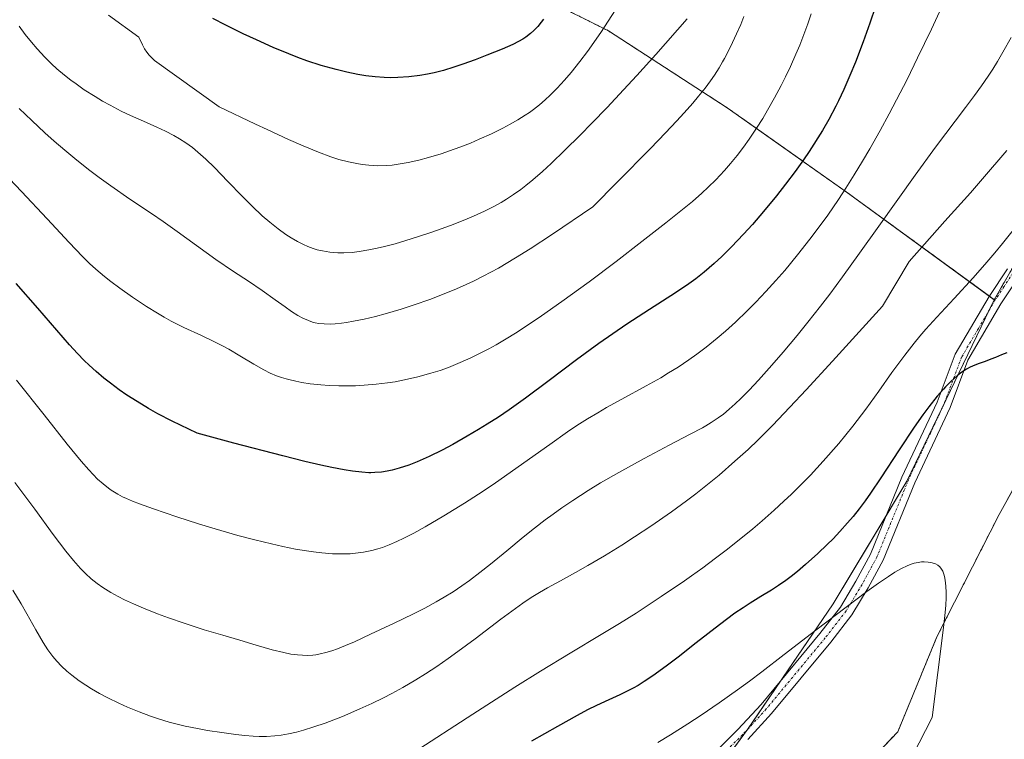
# Model space of a CAD drawing. Units: metres. Extents: x 638644 to 642125, y 4704366 to 4706734.
# Drawn here: x 638779 to 638991, y 4704969 to 4705124 of the extents above; entities that cross this region are included whole.
import ezdxf

# ---------------------------------------------------------------- set-up
doc = ezdxf.new("R2010")
doc.units = ezdxf.units.M
doc.header["$MEASUREMENT"] = 0
doc.linetypes.add('TRAZO_Y_PUNTO', pattern=[1, 0.5, -0.25, 0, -0.25])
doc.linetypes.add('TRAZOS', pattern=[0.75, 0.5, -0.25])
for name, color, linetype, lineweight in [('Arbolado forestal', 92, 'TRAZOS', 0), ('Arbolado forestal CxS', 92, 'Continuous', 0), ('Camino', 19, 'Continuous', 0), ('Camino Cxs', 19, 'Continuous', 0), ('Camino eje', 39, 'TRAZO_Y_PUNTO', 13), ('Cultivos herbáceos CxS', 92, 'Continuous', 0), ('Curva de nivel maestra', 36, 'Continuous', 30), ('Curva de nivel normal', 36, 'Continuous', 0), ('Matorral', 135, 'Continuous', 0), ('Matorral CxS', 135, 'Continuous', 0)]:
    doc.layers.add(name, color=color, linetype=linetype, lineweight=lineweight)

# ---------------------------------------------------------------- blocks, each defined once
blk = doc.blocks.new('*U156')
at = {"layer": 'Curva de nivel normal', "color": 36, "linetype": 'Continuous', "lineweight": 0}
blk.add_polyline3d([(638971.65, 4704965.15, 745), (638975.88, 4704973.38, 745), (638978.39, 4704992.83, 745), (638978.74, 4704996.08, 745), (638978.85, 4704997.62, 745), (638978.92, 4704999.21, 745), (638978.92, 4705000.36, 745), (638978.85, 4705001.77, 745), (638978.71, 4705003.01, 745), (638978.56, 4705003.79, 745), (638978.41, 4705004.33, 745), (638978.18, 4705004.95, 745), (638977.94, 4705005.4, 745), (638977.55, 4705005.89, 745), (638977.1, 4705006.29, 745), (638976.65, 4705006.53, 745), (638975.93, 4705006.78, 745), (638975.02, 4705006.94, 745), (638974.18, 4705006.98, 745), (638973.6, 4705006.95, 745), (638972.88, 4705006.85, 745), (638972.03, 4705006.67, 745), (638971.39, 4705006.47, 745), (638970.55, 4705006.14, 745), (638969.29, 4705005.52, 745), (638967.88, 4705004.73, 745), (638966.47, 4705003.84, 745), (638964.3, 4705002.36, 745), (638961.78, 4705000.55, 745), (638957.35, 4704997.24, 745), (638950.79, 4704992.25, 745), (638943.99, 4704986.98, 745), (638939.18, 4704983.28, 745), (638936.48, 4704981.24, 745), (638933.89, 4704979.34, 745), (638929.96, 4704976.56, 745), (638926.07, 4704973.91, 745), (638923.17, 4704972.02, 745), (638919.41, 4704969.68, 745), (638916.7, 4704968.04, 745)], dxfattribs=at)
blk = doc.blocks.new('*U161')
at = {"layer": 'Curva de nivel normal', "color": 36, "linetype": 'Continuous', "lineweight": 0}
blk.add_polyline3d([(638992.06, 4705095.71, 760), (638986.79, 4705089.6, 760), (638984.15, 4705086.57, 760), (638978.68, 4705080.47, 760), (638970.95, 4705071.76, 760), (638965.19, 4705062.14, 760), (638954.42, 4705050.28, 760), (638948.74, 4705044.11, 760), (638945.23, 4705040.37, 760), (638941.45, 4705036.43, 760), (638938.35, 4705033.29, 760), (638936.2, 4705031.24, 760), (638933.36, 4705028.67, 760), (638929.92, 4705025.71, 760), (638927.46, 4705023.68, 760), (638924.9, 4705021.66, 760), (638922.87, 4705020.12, 760), (638919.66, 4705017.8, 760), (638915.19, 4705014.7, 760), (638911.69, 4705012.37, 760), (638908.96, 4705010.61, 760), (638905.21, 4705008.3, 760), (638901.61, 4705006.17, 760), (638898.95, 4705004.67, 760), (638895.71, 4705002.92, 760), (638892.91, 4705001.38, 760), (638891.2, 4705000.39, 760), (638889.38, 4704999.26, 760), (638887.58, 4704998.06, 760), (638885.97, 4704996.92, 760), (638882.84, 4704994.59, 760), (638877.27, 4704990.38, 760), (638873.58, 4704987.65, 760), (638871.43, 4704986.12, 760), (638868.98, 4704984.44, 760), (638866.56, 4704982.84, 760), (638864.47, 4704981.54, 760), (638861.66, 4704979.88, 760), (638859.33, 4704978.58, 760), (638857.48, 4704977.62, 760), (638854.97, 4704976.4, 760), (638852.39, 4704975.24, 760), (638848.62, 4704973.65, 760), (638844.89, 4704972.21, 760), (638842.47, 4704971.36, 760), (638840.23, 4704970.67, 760), (638838.7, 4704970.25, 760), (638837.03, 4704969.87, 760), (638835.43, 4704969.58, 760), (638834.07, 4704969.42, 760), (638832.23, 4704969.31, 760), (638830.68, 4704969.3, 760), (638829.4, 4704969.36, 760), (638827.58, 4704969.52, 760), (638825.62, 4704969.73, 760), (638822.61, 4704970.14, 760), (638819.54, 4704970.61, 760), (638817.36, 4704971, 760), (638814.71, 4704971.53, 760), (638812.94, 4704971.94, 760), (638811.26, 4704972.4, 760), (638808.98, 4704973.09, 760), (638807.19, 4704973.7, 760), (638804.76, 4704974.62, 760), (638802.29, 4704975.64, 760), (638800.42, 4704976.47, 760), (638798.01, 4704977.66, 760), (638796.22, 4704978.61, 760), (638794.49, 4704979.61, 760), (638793.26, 4704980.37, 760), (638791.84, 4704981.33, 760), (638790.24, 4704982.51, 760), (638789.17, 4704983.4, 760), (638788.04, 4704984.45, 760), (638786.99, 4704985.53, 760), (638786.14, 4704986.53, 760), (638785.06, 4704987.98, 760), (638784.03, 4704989.57, 760), (638782.47, 4704992.28, 760), (638780.53, 4704995.8, 760), (638779.3, 4704997.94, 760), (638777.5, 4705000.87, 760)], dxfattribs=at)
blk = doc.blocks.new('*U164')
at = {"layer": 'Curva de nivel normal', "color": 36, "linetype": 'Continuous', "lineweight": 0}
blk.add_polyline3d([(638935.27, 4705124.61, 785), (638934.6, 4705122.92, 785), (638933.71, 4705120.87, 785), (638932.37, 4705118.06, 785), (638931.09, 4705115.59, 785), (638930.69, 4705114.85, 785), (638929.92, 4705113.56, 785), (638928.92, 4705111.95, 785), (638928.08, 4705110.73, 785), (638926.9, 4705109.15, 785), (638925.51, 4705107.42, 785), (638924.26, 4705105.94, 785), (638922.38, 4705103.83, 785), (638920.73, 4705102.02, 785), (638918.39, 4705099.53, 785), (638915.14, 4705096.16, 785), (638908.02, 4705088.93, 785), (638902.66, 4705083.57, 785), (638893.99, 4705077.67, 785), (638889.16, 4705074.51, 785), (638886, 4705072.53, 785), (638882.32, 4705070.37, 785), (638879.04, 4705068.58, 785), (638876.93, 4705067.52, 785), (638875.38, 4705066.79, 785), (638873.27, 4705065.87, 785), (638870.96, 4705064.92, 785), (638867.52, 4705063.6, 785), (638864.12, 4705062.4, 785), (638861.31, 4705061.49, 785), (638857.88, 4705060.48, 785), (638855.76, 4705059.92, 785), (638853.34, 4705059.35, 785), (638851.06, 4705058.87, 785), (638849.55, 4705058.62, 785), (638848.45, 4705058.47, 785), (638847.09, 4705058.34, 785), (638846.04, 4705058.29, 785), (638844.72, 4705058.32, 785), (638843.53, 4705058.43, 785), (638842.75, 4705058.57, 785), (638842.17, 4705058.72, 785), (638841.29, 4705059.03, 785), (638840.09, 4705059.55, 785), (638839.03, 4705060.12, 785), (638837.64, 4705061, 785), (638836.25, 4705061.96, 785), (638834.15, 4705063.5, 785), (638831.35, 4705065.51, 785), (638828.38, 4705067.5, 785), (638825.1, 4705069.64, 785), (638821.31, 4705072.22, 785), (638817.14, 4705075.21, 785), (638813.01, 4705078.23, 785), (638809.96, 4705080.4, 785), (638807.44, 4705082.12, 785), (638802.78, 4705085.23, 785), (638798.64, 4705088.07, 785), (638796.14, 4705089.87, 785), (638794.16, 4705091.38, 785), (638791.34, 4705093.62, 785), (638788.75, 4705095.77, 785), (638786.44, 4705097.76, 785), (638784.44, 4705099.55, 785), (638781.59, 4705102.18, 785), (638778.86, 4705104.78, 785)], dxfattribs=at)
blk = doc.blocks.new('*U165')
at = {"layer": 'Curva de nivel normal', "color": 36, "linetype": 'Continuous', "lineweight": 0}
blk.add_polyline3d([(638923.02, 4705124.12, 790), (638916.28, 4705116.45, 790), (638912.18, 4705111.89, 790), (638909.33, 4705108.78, 790), (638905.79, 4705105.02, 790), (638902.49, 4705101.59, 790), (638899.95, 4705099.02, 790), (638896.67, 4705095.79, 790), (638893.66, 4705092.9, 790), (638891.79, 4705091.17, 790), (638889.72, 4705089.37, 790), (638888.25, 4705088.15, 790), (638887.14, 4705087.31, 790), (638885.59, 4705086.22, 790), (638884.02, 4705085.19, 790), (638882.92, 4705084.53, 790), (638881.46, 4705083.73, 790), (638879.29, 4705082.64, 790), (638876.96, 4705081.57, 790), (638875.05, 4705080.77, 790), (638871.95, 4705079.57, 790), (638867.97, 4705078.13, 790), (638865.08, 4705077.16, 790), (638862.13, 4705076.23, 790), (638860.02, 4705075.62, 790), (638857.73, 4705075.01, 790), (638856.15, 4705074.63, 790), (638854.35, 4705074.26, 790), (638852.23, 4705073.91, 790), (638850.71, 4705073.73, 790), (638848.95, 4705073.63, 790), (638847.63, 4705073.63, 790), (638845.95, 4705073.78, 790), (638844.32, 4705074.05, 790), (638843.2, 4705074.32, 790), (638842.34, 4705074.59, 790), (638841.2, 4705075.02, 790), (638840.24, 4705075.44, 790), (638838.92, 4705076.12, 790), (638837.59, 4705076.88, 790), (638836.45, 4705077.63, 790), (638834.77, 4705078.84, 790), (638832.94, 4705080.28, 790), (638831.34, 4705081.66, 790), (638829.16, 4705083.68, 790), (638826.99, 4705085.84, 790), (638823.9, 4705089.04, 790), (638821, 4705092.04, 790), (638819.16, 4705093.85, 790), (638817.46, 4705095.37, 790), (638816.25, 4705096.35, 790), (638814.88, 4705097.34, 790), (638813.48, 4705098.24, 790), (638812.23, 4705098.96, 790), (638810.45, 4705099.87, 790), (638808.57, 4705100.76, 790), (638805.72, 4705102.02, 790), (638802.9, 4705103.28, 790), (638800.91, 4705104.23, 790), (638798.49, 4705105.47, 790), (638796.85, 4705106.38, 790), (638795.25, 4705107.34, 790), (638792.93, 4705108.84, 790), (638791.15, 4705110.07, 790), (638790.03, 4705110.9, 790), (638788.67, 4705111.99, 790), (638787.04, 4705113.36, 790), (638785.87, 4705114.43, 790), (638784.43, 4705115.85, 790), (638782.74, 4705117.66, 790), (638781.53, 4705119.06, 790), (638780.19, 4705120.75, 790), (638778.86, 4705122.53, 790)], dxfattribs=at)
blk = doc.blocks.new('*U178')
at = {"layer": 'Curva de nivel normal', "color": 36, "linetype": 'Continuous', "lineweight": 0}
blk.add_polyline3d([(638977.9, 4705126.59, 770), (638975.75, 4705121.89, 770), (638972.78, 4705115.68, 770), (638970.5, 4705111.06, 770), (638968.25, 4705106.67, 770), (638966.64, 4705103.61, 770), (638964.71, 4705100.06, 770), (638962.48, 4705096.1, 770), (638960.9, 4705093.39, 770), (638959.11, 4705090.45, 770), (638957.3, 4705087.59, 770), (638955.68, 4705085.15, 770), (638953.36, 4705081.79, 770), (638951.29, 4705078.94, 770), (638949.51, 4705076.59, 770), (638946.82, 4705073.19, 770), (638944.08, 4705069.86, 770), (638942.18, 4705067.66, 770), (638940.02, 4705065.27, 770), (638937.88, 4705063, 770), (638936.01, 4705061.12, 770), (638933.44, 4705058.67, 770), (638931.29, 4705056.72, 770), (638929.54, 4705055.24, 770), (638927.13, 4705053.32, 770), (638925.09, 4705051.77, 770), (638923.41, 4705050.58, 770), (638921.06, 4705049.01, 770), (638919.04, 4705047.73, 770), (638917.34, 4705046.71, 770), (638914.21, 4705044.94, 770), (638908.96, 4705042.09, 770), (638905.64, 4705040.26, 770), (638903.74, 4705039.15, 770), (638901.52, 4705037.81, 770), (638899.26, 4705036.37, 770), (638897.2, 4705035, 770), (638893.37, 4705032.32, 770), (638886.59, 4705027.48, 770), (638881.17, 4705023.69, 770), (638878.02, 4705021.57, 770), (638875, 4705019.63, 770), (638870.56, 4705016.9, 770), (638866.51, 4705014.54, 770), (638864.07, 4705013.18, 770), (638861.9, 4705012.06, 770), (638860.4, 4705011.34, 770), (638858.75, 4705010.64, 770), (638857.26, 4705010.08, 770), (638856.25, 4705009.76, 770), (638854.97, 4705009.42, 770), (638853.17, 4705009.05, 770), (638851.47, 4705008.82, 770), (638850.28, 4705008.72, 770), (638848.75, 4705008.68, 770), (638846.52, 4705008.73, 770), (638844.17, 4705008.9, 770), (638842.38, 4705009.11, 770), (638840.87, 4705009.33, 770), (638838.51, 4705009.75, 770), (638835.81, 4705010.29, 770), (638833.32, 4705010.85, 770), (638829.77, 4705011.72, 770), (638826.08, 4705012.7, 770), (638821.2, 4705014.1, 770), (638817.59, 4705015.19, 770), (638812.93, 4705016.7, 770), (638807.86, 4705018.43, 770), (638804.82, 4705019.51, 770), (638803.32, 4705020.09, 770), (638802.04, 4705020.63, 770), (638801.18, 4705021.03, 770), (638800.18, 4705021.57, 770), (638799.07, 4705022.23, 770), (638798.49, 4705022.62, 770), (638797.03, 4705023.78, 770), (638795.81, 4705024.85, 770), (638793.92, 4705026.8, 770), (638792.26, 4705028.68, 770), (638789.23, 4705032.39, 770), (638784.26, 4705038.66, 770), (638778.32, 4705046.15, 770)], dxfattribs=at)
blk = doc.blocks.new('*U183')
at = {"layer": 'Curva de nivel normal', "color": 36, "linetype": 'Continuous', "lineweight": 0}
blk.add_polyline3d([(638992.95, 4705120.09, 765), (638991.19, 4705116.9, 765), (638990.02, 4705114.89, 765), (638989, 4705113.25, 765), (638988.03, 4705111.78, 765), (638986.55, 4705109.65, 765), (638985.02, 4705107.56, 765), (638983.09, 4705104.99, 765), (638976.64, 4705096.42, 765), (638972.21, 4705090.43, 765), (638964.38, 4705079.39, 765), (638960.21, 4705073.55, 765), (638956.56, 4705068.47, 765), (638953.83, 4705064.76, 765), (638951.83, 4705062.14, 765), (638949.1, 4705058.68, 765), (638946.77, 4705055.81, 765), (638943.73, 4705052.18, 765), (638941.32, 4705049.39, 765), (638938.41, 4705046.14, 765), (638936.4, 4705044, 765), (638934.62, 4705042.2, 765), (638933.41, 4705041.05, 765), (638932.11, 4705039.9, 765), (638930.85, 4705038.86, 765), (638929.75, 4705038.05, 765), (638928.22, 4705037.03, 765), (638927.04, 4705036.3, 765), (638926.35, 4705035.92, 765), (638923.68, 4705034.51, 765), (638919.13, 4705032.17, 765), (638913.73, 4705029.31, 765), (638908.28, 4705026.27, 765), (638904.35, 4705024, 765), (638901.69, 4705022.38, 765), (638898.35, 4705020.24, 765), (638896, 4705018.65, 765), (638894.09, 4705017.29, 765), (638892.41, 4705016.04, 765), (638890.07, 4705014.24, 765), (638887.65, 4705012.31, 765), (638884.1, 4705009.39, 765), (638880.61, 4705006.51, 765), (638878.29, 4705004.66, 765), (638876.04, 4705002.96, 765), (638874.41, 4705001.79, 765), (638872.52, 4705000.54, 765), (638870.6, 4704999.34, 765), (638868.87, 4704998.34, 765), (638866.41, 4704997.01, 765), (638863.85, 4704995.71, 765), (638859.78, 4704993.75, 765), (638854.7, 4704991.37, 765), (638851.22, 4704989.76, 765), (638849.28, 4704988.9, 765), (638847.55, 4704988.2, 765), (638846.36, 4704987.78, 765), (638845.07, 4704987.4, 765), (638843.82, 4704987.11, 765), (638842.93, 4704986.94, 765), (638842.22, 4704986.87, 765), (638841.17, 4704986.81, 765), (638840.01, 4704986.82, 765), (638838.97, 4704986.9, 765), (638837.52, 4704987.09, 765), (638835.99, 4704987.39, 765), (638833.51, 4704988, 765), (638830.06, 4704988.98, 765), (638826.5, 4704990.05, 765), (638822.86, 4704991.14, 765), (638818.83, 4704992.35, 765), (638814.48, 4704993.73, 765), (638811.09, 4704994.89, 765), (638808.72, 4704995.78, 765), (638805.73, 4704996.97, 765), (638803.58, 4704997.89, 765), (638801.59, 4704998.81, 765), (638800.22, 4704999.49, 765), (638798.65, 4705000.36, 765), (638796.9, 4705001.44, 765), (638795.71, 4705002.28, 765), (638794.42, 4705003.32, 765), (638793.16, 4705004.45, 765), (638792.08, 4705005.56, 765), (638790.57, 4705007.26, 765), (638788.97, 4705009.25, 765), (638786.25, 4705012.86, 765), (638782.23, 4705018.32, 765), (638777.91, 4705024.09, 765)], dxfattribs=at)
blk = doc.blocks.new('*U187')
at = {"layer": 'Curva de nivel normal', "color": 36, "linetype": 'Continuous', "lineweight": 0}
blk.add_polyline3d([(638997.1, 4705083.18, 755), (638991.09, 4705075.66, 755), (638989.43, 4705073.64, 755), (638987.71, 4705071.61, 755), (638984.73, 4705068.24, 755), (638980.65, 4705063.8, 755), (638976.92, 4705059.78, 755), (638974.54, 4705057.15, 755), (638973.24, 4705055.66, 755), (638972.02, 4705054.17, 755), (638970, 4705051.58, 755), (638967.24, 4705047.82, 755), (638964.4, 4705043.8, 755), (638961.59, 4705039.9, 755), (638958.77, 4705036.22, 755), (638955.74, 4705032.54, 755), (638952.41, 4705028.72, 755), (638949.62, 4705025.69, 755), (638947.64, 4705023.65, 755), (638945.54, 4705021.58, 755), (638943.92, 4705020.05, 755), (638941.81, 4705018.12, 755), (638939.19, 4705015.8, 755), (638937.19, 4705014.11, 755), (638934.63, 4705012.01, 755), (638931.49, 4705009.53, 755), (638929.15, 4705007.74, 755), (638926.41, 4705005.71, 755), (638923.94, 4705003.94, 755), (638922.44, 4705002.89, 755), (638917.46, 4704999.5, 755), (638912.02, 4704995.92, 755), (638908.45, 4704993.67, 755), (638904.5, 4704991.28, 755), (638897.78, 4704987.27, 755), (638891.37, 4704983.39, 755), (638885.88, 4704979.96, 755), (638876.76, 4704974.11, 755), (638863.88, 4704965.75, 755)], dxfattribs=at)
blk = doc.blocks.new('*U188')
at = {"layer": 'Curva de nivel normal', "color": 36, "linetype": 'Continuous', "lineweight": 0}
blk.add_polyline3d([(638949.8, 4705125.17, 780), (638949.08, 4705123.04, 780), (638948.22, 4705120.71, 780), (638947.34, 4705118.44, 780), (638946.52, 4705116.49, 780), (638945.33, 4705113.82, 780), (638944.27, 4705111.58, 780), (638943.33, 4705109.73, 780), (638941.9, 4705107.06, 780), (638940.4, 4705104.4, 780), (638939.34, 4705102.63, 780), (638938.01, 4705100.53, 780), (638936.4, 4705098.14, 780), (638935.21, 4705096.47, 780), (638933.82, 4705094.64, 780), (638932.39, 4705092.88, 780), (638931.09, 4705091.4, 780), (638929.22, 4705089.41, 780), (638927.59, 4705087.78, 780), (638926.19, 4705086.49, 780), (638924.19, 4705084.75, 780), (638922.06, 4705082.98, 780), (638918.47, 4705080.12, 780), (638913.29, 4705076.09, 780), (638907.7, 4705071.79, 780), (638901.89, 4705067.4, 780), (638896, 4705063.12, 780), (638891.58, 4705060.02, 780), (638888.76, 4705058.12, 780), (638885.98, 4705056.32, 780), (638883.95, 4705055.06, 780), (638881.79, 4705053.8, 780), (638880.27, 4705052.95, 780), (638876.37, 4705050.97, 780), (638874.08, 4705049.97, 780), (638871.52, 4705048.94, 780), (638869.7, 4705048.28, 780), (638867.69, 4705047.65, 780), (638864.88, 4705046.87, 780), (638862.05, 4705046.22, 780), (638859.99, 4705045.83, 780), (638858.35, 4705045.58, 780), (638855.92, 4705045.29, 780), (638853.3, 4705045.06, 780), (638851.43, 4705044.96, 780), (638849.97, 4705044.92, 780), (638847.9, 4705044.94, 780), (638845.75, 4705045.01, 780), (638843.96, 4705045.14, 780), (638841.68, 4705045.4, 780), (638839.89, 4705045.67, 780), (638838.55, 4705045.94, 780), (638837.06, 4705046.3, 780), (638836.51, 4705046.45, 780), (638835.48, 4705046.77, 780), (638834.43, 4705047.14, 780), (638833.06, 4705047.71, 780), (638831.69, 4705048.38, 780), (638829.51, 4705049.63, 780), (638826.52, 4705051.44, 780), (638824.12, 4705052.85, 780), (638822.61, 4705053.67, 780), (638821.02, 4705054.46, 780), (638818.21, 4705055.79, 780), (638814.45, 4705057.55, 780), (638811.7, 4705058.93, 780), (638810.17, 4705059.76, 780), (638808.7, 4705060.62, 780), (638806.38, 4705062.09, 780), (638803.37, 4705064.08, 780), (638800.58, 4705066.03, 780), (638798.63, 4705067.46, 780), (638797.26, 4705068.55, 780), (638795.45, 4705070.12, 780), (638794.08, 4705071.37, 780), (638792.57, 4705072.86, 780), (638789.66, 4705075.89, 780), (638784.93, 4705080.96, 780), (638779.38, 4705086.88, 780), (638774.04, 4705092.44, 780)], dxfattribs=at)
blk = doc.blocks.new('*U192')
at = {"layer": 'Curva de nivel normal', "color": 36, "linetype": 'Continuous', "lineweight": 0}
blk.add_polyline3d([(638907.59, 4705126.09, 795), (638904.43, 4705121.18, 795), (638901.5, 4705117.05, 795), (638899.87, 4705114.89, 795), (638897.99, 4705112.54, 795), (638896.6, 4705110.9, 795), (638894.99, 4705109.15, 795), (638893.48, 4705107.63, 795), (638892.42, 4705106.65, 795), (638891.14, 4705105.58, 795), (638889.84, 4705104.56, 795), (638888.98, 4705103.93, 795), (638888.06, 4705103.32, 795), (638886.53, 4705102.36, 795), (638884.87, 4705101.41, 795), (638883.29, 4705100.57, 795), (638880.81, 4705099.35, 795), (638878.16, 4705098.14, 795), (638876.25, 4705097.33, 795), (638873.99, 4705096.44, 795), (638871.74, 4705095.62, 795), (638869.95, 4705095.02, 795), (638867.22, 4705094.19, 795), (638865.14, 4705093.63, 795), (638862.84, 4705093.12, 795), (638860.68, 4705092.74, 795), (638859.37, 4705092.56, 795), (638858.12, 4705092.47, 795), (638856.24, 4705092.44, 795), (638854.32, 4705092.54, 795), (638852.92, 4705092.7, 795), (638851.75, 4705092.9, 795), (638849.92, 4705093.29, 795), (638847.89, 4705093.81, 795), (638846.13, 4705094.37, 795), (638843.46, 4705095.37, 795), (638840.15, 4705096.73, 795), (638837.01, 4705098.12, 795), (638832.41, 4705100.23, 795), (638829.85, 4705101.42, 795), (638822.05, 4705105.16, 795), (638808.1, 4705115.12, 795), (638807.48, 4705115.69, 795), (638806.94, 4705116.28, 795), (638806.44, 4705116.94, 795), (638805.96, 4705117.65, 795), (638805.48, 4705118.5, 795), (638804.71, 4705120.15, 795), (638798.19, 4705124.88, 795)], dxfattribs=at)
blk = doc.blocks.new('*U199')
at = {"layer": 'Curva de nivel maestra', "color": 36, "linetype": 'Continuous', "lineweight": 30}
blk.add_polyline3d([(638892.01, 4705124.08, 800), (638891.53, 4705123.41, 800), (638890.78, 4705122.47, 800), (638889.97, 4705121.6, 800), (638889.24, 4705120.94, 800), (638888.25, 4705120.17, 800), (638887.57, 4705119.72, 800), (638886.65, 4705119.2, 800), (638885.42, 4705118.59, 800), (638883.1, 4705117.59, 800), (638879.81, 4705116.26, 800), (638877.26, 4705115.28, 800), (638874.66, 4705114.32, 800), (638872.71, 4705113.67, 800), (638870.47, 4705113, 800), (638868.42, 4705112.46, 800), (638867.03, 4705112.16, 800), (638865.31, 4705111.87, 800), (638862.95, 4705111.59, 800), (638860.62, 4705111.44, 800), (638858.95, 4705111.42, 800), (638857.64, 4705111.46, 800), (638855.73, 4705111.61, 800), (638853.68, 4705111.85, 800), (638851.93, 4705112.14, 800), (638849.6, 4705112.61, 800), (638847.3, 4705113.17, 800), (638844.06, 4705114.08, 800), (638840.97, 4705115.06, 800), (638839.03, 4705115.75, 800), (638837.04, 4705116.54, 800), (638833.71, 4705117.95, 800), (638830.08, 4705119.56, 800), (638827.22, 4705120.89, 800), (638823.47, 4705122.73, 800), (638820.7, 4705124.16, 800)], dxfattribs=at)
blk = doc.blocks.new('*U204')
at = {"layer": 'Curva de nivel maestra', "color": 36, "linetype": 'Continuous', "lineweight": 30}
blk.add_polyline3d([(638992.02, 4705052.09, 750), (638990.9, 4705051.66, 750), (638989.55, 4705051.09, 750), (638988.58, 4705050.69, 750), (638987.32, 4705050.23, 750), (638986.03, 4705049.79, 750), (638985.09, 4705049.42, 750), (638984.09, 4705048.95, 750), (638983.3, 4705048.52, 750), (638982.34, 4705047.87, 750), (638981.41, 4705047.17, 750), (638980.74, 4705046.61, 750), (638979.86, 4705045.79, 750), (638978.82, 4705044.74, 750), (638978.34, 4705044.23, 750), (638977.02, 4705042.7, 750), (638975.21, 4705040.45, 750), (638973.87, 4705038.67, 750), (638972.03, 4705036.05, 750), (638968.78, 4705031.17, 750), (638964.81, 4705025.1, 750), (638962.61, 4705021.81, 750), (638961.44, 4705020.16, 750), (638960.14, 4705018.42, 750), (638958.83, 4705016.77, 750), (638957.67, 4705015.39, 750), (638956, 4705013.53, 750), (638954.53, 4705011.98, 750), (638953.27, 4705010.73, 750), (638951.23, 4705008.8, 750), (638948.58, 4705006.41, 750), (638946.82, 4705004.92, 750), (638945.46, 4705003.82, 750), (638944.3, 4705002.95, 750), (638942.76, 4705001.85, 750), (638941.21, 4705000.84, 750), (638938.97, 4704999.47, 750), (638936.66, 4704998.07, 750), (638935.1, 4704997.08, 750), (638933.36, 4704995.88, 750), (638929.99, 4704993.38, 750), (638924.99, 4704989.48, 750), (638921.07, 4704986.43, 750), (638918.54, 4704984.51, 750), (638915.63, 4704982.42, 750), (638913.78, 4704981.17, 750), (638912.46, 4704980.33, 750), (638911.38, 4704979.72, 750), (638909.95, 4704978.98, 750), (638908.49, 4704978.29, 750), (638906.15, 4704977.24, 750), (638903.5, 4704976.01, 750), (638901.55, 4704975.05, 750), (638899.31, 4704973.85, 750), (638895.05, 4704971.46, 750), (638889.41, 4704968.27, 750)], dxfattribs=at)
blk = doc.blocks.new('*U205')
at = {"layer": 'Curva de nivel maestra', "color": 36, "linetype": 'Continuous', "lineweight": 30}
blk.add_polyline3d([(638963.7, 4705126.75, 775), (638962.47, 4705123.21, 775), (638961.01, 4705119.19, 775), (638959.33, 4705114.8, 775), (638958.15, 4705111.89, 775), (638956.83, 4705108.89, 775), (638955.68, 4705106.41, 775), (638955.11, 4705105.25, 775), (638953.6, 4705102.43, 775), (638952.24, 4705100.02, 775), (638949.36, 4705095.49, 775), (638948.14, 4705093.7, 775), (638946.35, 4705091.22, 775), (638944.27, 4705088.44, 775), (638942.31, 4705085.95, 775), (638939.5, 4705082.56, 775), (638937.11, 4705079.78, 775), (638935.18, 4705077.64, 775), (638932.59, 4705074.92, 775), (638930.51, 4705072.84, 775), (638928.88, 4705071.33, 775), (638926.72, 4705069.46, 775), (638924.92, 4705068.03, 775), (638923.42, 4705066.94, 775), (638920.49, 4705064.98, 775), (638914.92, 4705061.42, 775), (638910.04, 4705058.23, 775), (638907, 4705056.18, 775), (638903.98, 4705054.05, 775), (638899.16, 4705050.53, 775), (638893.23, 4705046.1, 775), (638888.12, 4705042.27, 775), (638884.62, 4705039.75, 775), (638882.31, 4705038.2, 775), (638879.89, 4705036.65, 775), (638878.01, 4705035.5, 775), (638875.55, 4705034.06, 775), (638872.48, 4705032.33, 775), (638870.14, 4705031.08, 775), (638867.37, 4705029.72, 775), (638864.76, 4705028.55, 775), (638862.94, 4705027.85, 775), (638860.92, 4705027.2, 775), (638859.34, 4705026.77, 775), (638858.32, 4705026.55, 775), (638857.07, 4705026.36, 775), (638855.64, 4705026.22, 775), (638854.76, 4705026.18, 775), (638854.32, 4705026.2, 775), (638852.82, 4705026.3, 775), (638850.84, 4705026.53, 775), (638849.05, 4705026.83, 775), (638846.35, 4705027.35, 775), (638843.96, 4705027.86, 775), (638840.54, 4705028.66, 775), (638835.77, 4705029.85, 775), (638825.24, 4705032.58, 775), (638817.26, 4705034.72, 775), (638811.91, 4705037.3, 775), (638808.82, 4705038.91, 775), (638806.76, 4705040.06, 775), (638804.31, 4705041.54, 775), (638802.12, 4705042.95, 775), (638800.49, 4705044.09, 775), (638798.59, 4705045.51, 775), (638797.17, 4705046.64, 775), (638795.48, 4705048.06, 775), (638793.98, 4705049.39, 775), (638792.88, 4705050.45, 775), (638791.46, 4705051.9, 775), (638789.77, 4705053.77, 775), (638787.02, 4705056.96, 775), (638782.93, 4705061.71, 775), (638778.22, 4705067, 775)], dxfattribs=at)

msp = doc.modelspace()

# ---------------------------------------------------------------- linework, layer by layer
at = {"layer": 'Arbolado forestal', "color": 92, "linetype": 'TRAZOS', "lineweight": 0}
for points in [[(638857.7, 4705301.36, 837.32), (638859.21, 4705278.7, 832.22), (638851.66, 4705237.9, 827.05), (638854.68, 4705206.16, 821.98), (638862.23, 4705168.39, 814.45), (638878.84, 4705135.14, 805.17), (638906.03, 4705121.54, 794.85), (638931.7, 4705104.92, 783.31), (638957.37, 4705086.79, 769.94), (638988.27, 4705064.3, 752.34), (638989.32, 4705063.53, 752)], [(638989.32, 4705063.53, 752), (638996.41, 4705075.87, 753.17), (639008.91, 4705097.66, 755.36), (639031.11, 4705128.66, 760.97), (639051.43, 4705158.35, 765.05), (639073.68, 4705186.81, 767.51), (639103.47, 4705219.25, 770.9), (639116.19, 4705234.92, 771.25), (639131.32, 4705253.56, 773.47), (639144.52, 4705267.08, 775.45), (639161.9, 4705284.89, 778.28), (639162.39, 4705285.4, 778.35)], [(639105.57, 4705179.36, 765.5), (639088.25, 4705159.81, 762.91), (639056.02, 4705122.86, 757.81), (639029.59, 4705081.6, 753.4), (639016.72, 4705060.34, 751.76), (639000.73, 4705035.83, 749.35), (638990.34, 4705017.17, 747.11), (638976.93, 4704990.81, 744.45), (638968.48, 4704970.29, 743.45), (638965.49, 4704967.16, 742.75), (638959.79, 4704961.19, 741.75), (638954.04, 4704957.52, 740.08), (638942.24, 4704950, 738.74), (638904.28, 4704913.56, 734.41), (638866.29, 4704878.38, 730.11), (638814.96, 4704842.91, 725.44), (638795.28, 4704830.43, 723.67)]]:
    msp.add_polyline3d(points, dxfattribs=at)
at = {"layer": 'Arbolado forestal CxS', "color": 92, "linetype": 'Continuous', "lineweight": 0}
for points in [[(639162.39, 4705285.4, 778.35), (639131.32, 4705253.56, 773.47), (639103.47, 4705219.25, 770.9), (639073.68, 4705186.81, 767.51), (639051.43, 4705158.35, 765.05), (639031.11, 4705128.66, 760.97), (639008.91, 4705097.66, 755.36), (638989.32, 4705063.53, 752), (638957.37, 4705086.79, 769.94), (638931.7, 4705104.92, 783.31), (638906.03, 4705121.54, 794.85), (638878.84, 4705135.14, 805.17), (638862.23, 4705168.39, 814.45), (638854.68, 4705206.16, 821.98), (638851.66, 4705237.9, 827.05), (638859.21, 4705278.69, 832.22), (638857.7, 4705301.36, 837.32)], [(638992.5, 4704769.92, 789.13), (638976.41, 4704766.11, 786.55), (638963.84, 4704765.76, 783.7), (638949.58, 4704770.28, 780.33), (638926.39, 4704786.42, 772.7), (638907.13, 4704799.58, 764.3), (638898.42, 4704806.54, 760.47), (638887.93, 4704812.1, 756.58), (638877.89, 4704814.39, 753.41), (638861.2, 4704815.74, 748.51), (638848.68, 4704814.76, 744.31), (638837.37, 4704814.51, 740.53), (638816.07, 4704818.34, 732.53), (638795.28, 4704830.43, 723.67), (638814.96, 4704842.91, 725.44), (638866.29, 4704878.38, 730.11), (638904.28, 4704913.55, 734.41), (638942.24, 4704950, 738.74), (638959.79, 4704961.19, 741.75), (638968.48, 4704970.29, 743.45), (638976.93, 4704990.81, 744.45), (638990.34, 4705017.17, 747.11), (639000.73, 4705035.83, 749.35)]]:
    msp.add_polyline3d(points, dxfattribs=at)
at = {"layer": 'Camino', "color": 19, "linetype": 'Continuous', "lineweight": 0}
for points in [[(638927.41, 4704964.29, 740.97), (638933.97, 4704970.78, 741.94), (638938.98, 4704976.23, 742.84), (638951.67, 4704991.53, 744.26), (638956.1, 4704997.23, 744.89), (638959.47, 4705002.83, 745.79), (638962.63, 4705008.66, 746.48), (638969.39, 4705025.22, 748.06), (638977.02, 4705041.42, 749.15), (638980.9, 4705051.79, 750.49), (638988.2, 4705064.2, 752.32), (638992.15, 4705070.21, 752.91)], [(638994.61, 4705068.48, 752.25), (638990.74, 4705062.61, 751.72), (638983.62, 4705050.49, 750.06), (638979.78, 4705040.25, 748.81), (638972.14, 4705024.01, 747.18), (638965.35, 4705007.37, 745.91), (638962.07, 4705001.34, 745.19), (638958.58, 4704995.53, 744.37), (638954.01, 4704989.65, 743.81), (638941.24, 4704974.25, 741.65), (638936.13, 4704968.69, 741.08)]]:
    msp.add_polyline3d(points, dxfattribs=at)
at = {"layer": 'Camino Cxs', "color": 19, "linetype": 'Continuous', "lineweight": 0}
for points in [[(638927.41, 4704964.29, 740.97), (638933.97, 4704970.78, 741.94), (638938.98, 4704976.23, 742.84), (638951.67, 4704991.53, 744.26), (638956.1, 4704997.23, 744.89), (638959.47, 4705002.83, 745.79), (638962.63, 4705008.66, 746.48), (638969.39, 4705025.22, 748.06), (638977.02, 4705041.42, 749.15), (638980.9, 4705051.79, 750.49), (638988.2, 4705064.2, 752.32), (638992.15, 4705070.21, 752.91)], [(638994.61, 4705068.48, 752.25), (638990.74, 4705062.61, 751.72), (638983.62, 4705050.49, 750.06), (638979.78, 4705040.25, 748.81), (638972.14, 4705024.01, 747.18), (638965.35, 4705007.37, 745.91), (638962.07, 4705001.34, 745.19), (638958.58, 4704995.53, 744.37), (638954.01, 4704989.65, 743.81), (638941.24, 4704974.25, 741.65), (638936.13, 4704968.69, 741.08)]]:
    msp.add_polyline3d(points, dxfattribs=at)
at = {"layer": 'Camino eje', "color": 39, "linetype": 'TRAZO_Y_PUNTO', "lineweight": 13}
msp.add_polyline3d([(638993.38, 4705069.35, 752.49), (638991.41, 4705066.34, 752.05), (638989.47, 4705063.41, 751.96), (638985.91, 4705057.35, 750.89), (638982.26, 4705051.14, 750.14), (638980.32, 4705045.96, 749.89), (638978.4, 4705040.84, 748.99), (638974.58, 4705032.72, 748.11), (638970.77, 4705024.62, 747.57), (638963.99, 4705008.02, 746.18), (638962.35, 4705005, 745.74), (638960.77, 4705002.09, 745.46), (638959.09, 4704999.29, 745.12), (638957.34, 4704996.38, 744.61), (638952.84, 4704990.59, 744.02), (638940.11, 4704975.24, 742.17), (638935.05, 4704969.74, 741.46), (638931.79, 4704966.51, 741.09)], dxfattribs=at)
at = {"layer": 'Cultivos herbáceos CxS', "color": 92, "linetype": 'Continuous', "lineweight": 0}
for points in [[(638989.32, 4705063.53, 752), (638996.41, 4705075.87, 753.17), (639008.91, 4705097.66, 755.36), (639031.11, 4705128.66, 760.97), (639051.43, 4705158.35, 765.05), (639073.68, 4705186.81, 767.51), (639103.47, 4705219.25, 770.9), (639116.19, 4705234.92, 771.25), (639131.32, 4705253.56, 773.47), (639144.52, 4705267.08, 775.45), (639161.9, 4705284.89, 778.28), (639162.39, 4705285.4, 778.35)], [(639105.57, 4705179.36, 765.5), (639088.25, 4705159.81, 762.91), (639056.02, 4705122.86, 757.81), (639029.59, 4705081.6, 753.4), (639016.72, 4705060.34, 751.76), (639000.73, 4705035.83, 749.35), (638990.34, 4705017.17, 747.11), (638976.93, 4704990.81, 744.45), (638968.48, 4704970.29, 743.45), (638965.49, 4704967.16, 742.75), (638959.79, 4704961.19, 741.75), (638954.04, 4704957.52, 740.08), (638942.24, 4704950, 738.74), (638904.28, 4704913.56, 734.41), (638866.29, 4704878.38, 730.11), (638814.96, 4704842.91, 725.44), (638795.28, 4704830.43, 723.67)], [(638921.88, 4704951.44, 738.63), (638936.07, 4704970.83, 741.55), (638954.54, 4704997.93, 745.57), (638970.48, 4705024.35, 747.61), (638989.32, 4705063.53, 752), (639008.91, 4705097.66, 755.36)], [(638930.25, 4704962.89, 740.53), (638936.07, 4704970.83, 741.55), (638936.11, 4704970.89, 741.56), (638943.29, 4704981.43, 743.46), (638954.54, 4704997.93, 745.57), (638966.01, 4705016.93, 746.94), (638970.48, 4705024.35, 747.61), (638977.96, 4705039.91, 748.85), (638988.32, 4705061.45, 751.66), (638989.32, 4705063.53, 752)], [(639000.73, 4705035.83, 749.35), (638990.34, 4705017.17, 747.11), (638976.93, 4704990.81, 744.45), (638968.48, 4704970.29, 743.45), (638959.79, 4704961.19, 741.75)]]:
    msp.add_polyline3d(points, dxfattribs=at)
at = {"layer": 'Matorral', "color": 135, "linetype": 'Continuous', "lineweight": 0}
for points in [[(638857.7, 4705301.36, 837.32), (638859.21, 4705278.7, 832.22), (638851.66, 4705237.9, 827.05), (638854.68, 4705206.16, 821.98), (638862.23, 4705168.39, 814.45), (638878.84, 4705135.14, 805.17), (638906.03, 4705121.54, 794.85), (638931.7, 4705104.92, 783.31), (638957.37, 4705086.79, 769.94), (638988.27, 4705064.3, 752.34), (638989.32, 4705063.53, 752)], [(638930.25, 4704962.89, 740.53), (638936.07, 4704970.83, 741.55), (638936.11, 4704970.89, 741.56), (638943.29, 4704981.43, 743.46), (638954.54, 4704997.93, 745.57), (638966.01, 4705016.93, 746.94), (638970.48, 4705024.35, 747.61), (638977.96, 4705039.91, 748.85), (638988.32, 4705061.45, 751.66), (638989.32, 4705063.53, 752)]]:
    msp.add_polyline3d(points, dxfattribs=at)
at = {"layer": 'Matorral CxS', "color": 135, "linetype": 'Continuous', "lineweight": 0}
msp.add_polyline3d([(638857.7, 4705301.36, 837.32), (638859.21, 4705278.69, 832.22), (638851.66, 4705237.9, 827.05), (638854.68, 4705206.16, 821.98), (638862.23, 4705168.39, 814.45), (638878.84, 4705135.14, 805.17), (638906.03, 4705121.54, 794.85), (638931.7, 4705104.92, 783.31), (638957.37, 4705086.79, 769.94), (638989.32, 4705063.53, 752), (638970.48, 4705024.35, 747.61), (638954.54, 4704997.93, 745.57), (638936.07, 4704970.83, 741.55), (638921.88, 4704951.44, 738.63)], dxfattribs=at)

# ---------------------------------------------------------------- block references
at = {"layer": 'Curva de nivel maestra', "color": 36, "linetype": 'Continuous', "lineweight": 30}
for name in ['*U199', '*U205', '*U204']:
    msp.add_blockref(name, (0, 0), dxfattribs=at)
at = {"layer": 'Curva de nivel normal', "color": 36, "linetype": 'Continuous', "lineweight": 0}
for name in ['*U164', '*U165', '*U192', '*U161', '*U183', '*U178', '*U188', '*U156', '*U187']:
    msp.add_blockref(name, (0, 0), dxfattribs=at)

doc.saveas('drawing.dxf')
